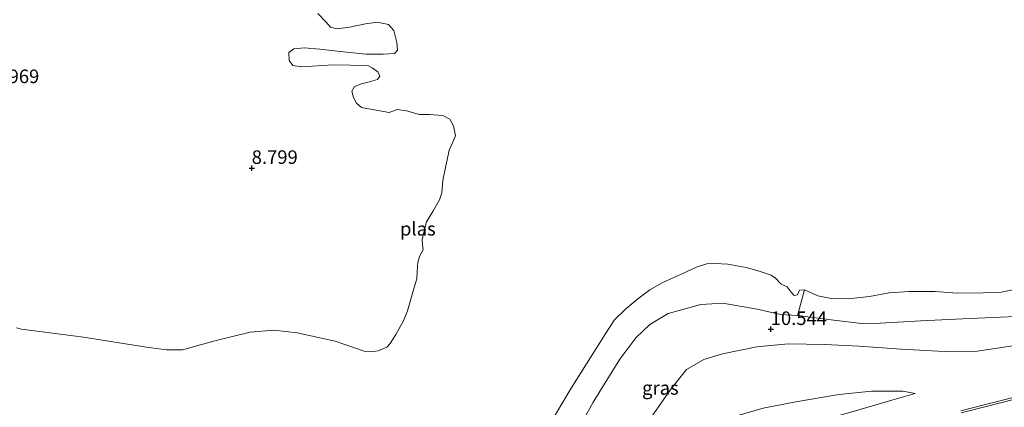
# Model space of a CAD drawing. Units: metres. Extents: x 189990 to 199073, y 429002 to 431253.
# Drawn here: x 190191 to 190373, y 429774 to 429846 of the extents above; entities that cross this region are included whole.
import ezdxf
from ezdxf.enums import TextEntityAlignment as Align

# ---------------------------------------------------------------- set-up
doc = ezdxf.new("R2010")
doc.units = ezdxf.units.M
doc.layers.get('0').update_dxf_attribs({"lineweight": 25})
doc.layers.add('B-ME-GW-HOOGTEPUNT-S-B1', color=10, linetype='Continuous')
for name, color, linetype, lineweight in [('B-ME-GW-KRUINLIJN-L-B1', 93, 'Continuous', 18), ('B-ME-GW-TEENLIJN-L-B1', 93, 'Continuous', 18), ('B-ME-IE-GRASLAND-GV-B6', 93, 'Continuous', 18), ('B-ME-IE-GRONDWERKLIJN-GROND_INGERICHT-GV-B6', 253, 'Continuous', 18), ('B-ME-MW-MUUR-GV-B6', 8, 'IE-TERREINAFSCHEIDING-KUNSTMATIG', 18), ('B-ME-OB-BEKLEDING-GV-B6', 253, 'Continuous', 18), ('B-ME-OG-WATER-GV-B6', 153, 'Continuous', 18)]:
    doc.layers.add(name, color=color, linetype=linetype, lineweight=lineweight)
doc.styles.add('NLCS-ISO', font='NLCS-ISO.TTF')
doc.linetypes.add('IE-TERREINAFSCHEIDING-KUNSTMATIG', pattern='A,4,[82,NLCS.SHX,S=0.75,R=90,X=0,Y=0],4,-2', length=10)

# ---------------------------------------------------------------- blocks, each defined once
blk = doc.blocks.new('hoogtepunt')
for p, q in [((-0.5, 0), (0.5, 0)), ((0, 0.5), (0, -0.5))]:
    blk.add_line(p, q)

msp = doc.modelspace()

# ---------------------------------------------------------------- linework, layer by layer
at = {"layer": 'B-ME-GW-KRUINLIJN-L-B1'}
for points in [[(190292.3815, 429766.3249, 9.9404), (190297.3391, 429775.3768, 9.7316), (190302.2895, 429783.3747, 9.643), (190305.2355, 429787.2816, 9.7222), (190307.8222, 429789.7827, 9.7474), (190311.194, 429791.7692, 9.7942), (190317.2638, 429793.4362, 9.715), (190321.3535, 429793.7104, 9.7942), (190327.7049, 429792.6002, 9.9928), (190331.9663, 429791.6031, 10.1532), (190335.1246, 429791.3993, 9.85), (190341.8787, 429790.5526, 10.2968), (190346.9875, 429789.9499, 10.588), (190350.43, 429789.9846, 10.742), (190357.9267, 429790.4368, 11.064), (190366.9856, 429790.8565, 11.1452), (190375.5126, 429791.2056, 11.1536)], [(190289.2989, 429720.97, 14.2818), (190290.8468, 429724.471, 14.2248), (190295.5018, 429733.371, 14.139), (190298.3809, 429739.6751, 14.1312), (190301.2217, 429745.4013, 13.9856), (190304.036, 429750.9753, 13.8634), (190307.4641, 429756.5638, 13.8218), (190312.072, 429762.9729, 13.9232), (190316.015, 429767.3439, 13.9738), (190319.5656, 429770.5676, 13.9364), (190323.9467, 429772.8966, 14.0046), (190328.8187, 429774.2747, 14.0178), (190334.8115, 429775.4904, 14.1058), (190342.7597, 429776.8256, 14.1036), (190348.9172, 429777.4571, 14.1036), (190354.6186, 429777.4398, 14.3198), (190356.8735, 429777.0261, 14.3708)]]:
    msp.add_polyline3d(points, dxfattribs=at)
at = {"layer": 'B-ME-GW-TEENLIJN-L-B1'}
for points in [[(190306.7297, 429770.6364, 11.4124), (190311.729, 429777.8004, 11.3734), (190314.628, 429781.4117, 11.3292), (190317.8074, 429783.2923, 11.2056), (190321.2775, 429784.3148, 11.0938), (190327.6172, 429785.639, 11.138), (190333.4305, 429786.1922, 11.0886), (190340.1149, 429786.0792, 11.1354), (190346.5249, 429785.7545, 11.4474), (190354.2961, 429785.1938, 11.8442), (190362.2943, 429784.7508, 12.1876), (190368.3657, 429784.8253, 12.3556), (190378.2134, 429786.3027, 12.4626)], [(190356.8735, 429777.0261, 14.3708), (190352.6039, 429775.7662, 14.4744), (190345.4062, 429773.6756, 14.5052), (190337.4274, 429771.4178, 14.3904), (190330.3332, 429769.3566, 14.3484), (190324.8025, 429767.729, 14.354), (190321.6464, 429766.6482, 14.256), (190319.579, 429765.2078, 14.242), (190316.9208, 429762.8532, 14.2448), (190313.236, 429758.1643, 14.1888), (190310.1782, 429752.8304, 14.2392), (190308.685, 429748.757, 14.4238), (190308.0962, 429746.2631, 14.6414), (190307.4308, 429744.8138, 14.6822), (190304.0478, 429740.9265, 14.519), (190297.268, 429731.8856, 14.4408), (190289.2989, 429720.97, 14.2818)]]:
    msp.add_polyline3d(points, dxfattribs=at)
at = {"layer": 'B-ME-IE-GRASLAND-GV-B6'}
for points in [[(190289.0256, 429770.8605, 8.6011), (190293.2835, 429777.9824, 8.6011), (190299.7031, 429788.1763, 8.6011), (190301.2812, 429790.6154, 8.6011), (190303.3633, 429792.6359, 8.6011), (190305.5992, 429794.4934, 8.6011), (190307.8462, 429796.1816, 8.6011), (190310.2095, 429797.5082, 8.6011), (190314.0229, 429799.222, 8.6011), (190316.5733, 429800.3818, 8.6011), (190318.3686, 429800.9744, 8.6011), (190319.87, 429801.0438, 8.6011), (190322.2596, 429800.897, 8.6011), (190325.6694, 429800.3046, 8.6011), (190328.0431, 429799.5897, 8.6011), (190330.2663, 429798.8996, 8.6011), (190331.0557, 429798.3053, 8.6011), (190332.1452, 429797.1947, 8.6011), (190333.2368, 429796.7252, 8.6011), (190333.9932, 429795.7405, 8.6011), (190334.5457, 429795.1195, 8.6011), (190335.1281, 429795.2191, 8.6011), (190335.4797, 429796.1303, 8.6011), (190336.4437, 429796.159, 8.6011), (190335.1246, 429791.3993, 9.85), (190331.9663, 429791.6031, 10.1532), (190327.7049, 429792.6002, 9.9928), (190321.3535, 429793.7104, 9.7942), (190317.2638, 429793.4362, 9.715), (190311.194, 429791.7692, 9.7942), (190307.8222, 429789.7827, 9.7474), (190305.2355, 429787.2816, 9.7222), (190302.2895, 429783.3747, 9.643), (190297.3391, 429775.3768, 9.7316), (190292.3815, 429766.3249, 9.9404)], [(190292.3815, 429766.3249, 9.9404), (190297.3391, 429775.3768, 9.7316), (190302.2895, 429783.3747, 9.643), (190305.2355, 429787.2816, 9.7222), (190307.8222, 429789.7827, 9.7474), (190311.194, 429791.7692, 9.7942), (190317.2638, 429793.4362, 9.715), (190321.3535, 429793.7104, 9.7942), (190327.7049, 429792.6002, 9.9928), (190331.9663, 429791.6031, 10.1532), (190335.1246, 429791.3993, 9.85), (190341.8787, 429790.5526, 10.2968), (190346.9875, 429789.9499, 10.588), (190350.43, 429789.9846, 10.742), (190357.9267, 429790.4368, 11.064), (190366.9856, 429790.8565, 11.1452), (190375.5126, 429791.2056, 11.1536)], [(190306.7297, 429770.6364, 11.4124), (190311.729, 429777.8004, 11.3734), (190314.628, 429781.4117, 11.3292), (190317.8074, 429783.2923, 11.2056), (190321.2775, 429784.3148, 11.0938), (190327.6172, 429785.639, 11.138), (190333.4305, 429786.1922, 11.0886), (190340.1149, 429786.0792, 11.1354), (190346.5249, 429785.7545, 11.4474), (190354.2961, 429785.1938, 11.8442), (190362.2943, 429784.7508, 12.1876), (190368.3657, 429784.8253, 12.3556), (190378.2134, 429786.3027, 12.4626)], [(190378.2134, 429786.3027, 12.4626), (190368.3657, 429784.8253, 12.3556), (190362.2943, 429784.7508, 12.1876), (190354.2961, 429785.1938, 11.8442), (190346.5249, 429785.7545, 11.4474), (190340.1149, 429786.0792, 11.1354), (190333.4305, 429786.1922, 11.0886), (190327.6172, 429785.639, 11.138), (190321.2775, 429784.3148, 11.0938), (190317.8074, 429783.2923, 11.2056), (190314.628, 429781.4117, 11.3292), (190311.729, 429777.8004, 11.3734), (190306.7297, 429770.6364, 11.4124)], [(190356.8735, 429777.0261, 14.3708), (190354.6186, 429777.4398, 14.3198), (190348.9172, 429777.4571, 14.1036), (190342.7597, 429776.8256, 14.1036), (190334.8115, 429775.4904, 14.1058), (190328.8187, 429774.2747, 14.0178)], [(190328.8187, 429774.2747, 14.0178), (190334.8115, 429775.4904, 14.1058), (190342.7597, 429776.8256, 14.1036), (190348.9172, 429777.4571, 14.1036), (190354.6186, 429777.4398, 14.3198), (190356.8735, 429777.0261, 14.3708)], [(190345.4062, 429773.6756, 14.5052), (190352.6039, 429775.7662, 14.4744), (190356.8735, 429777.0261, 14.3708)], [(190356.8735, 429777.0261, 14.3708), (190352.6039, 429775.7662, 14.4744), (190345.4062, 429773.6756, 14.5052)], [(190375.2593, 429776.3292, 15.751), (190369.9376, 429774.9972, 15.7878), (190365.3386, 429773.8185, 15.8064)], [(190365.4327, 429773.4536, 16.0224), (190370.0301, 429774.632, 16.0272), (190375.3518, 429775.9639, 16.0192)]]:
    msp.add_polyline3d(points, dxfattribs=at)
at = {"layer": 'B-ME-IE-GRONDWERKLIJN-GROND_INGERICHT-GV-B6'}
msp.add_polyline3d([(190246.3984, 429847.2514, 8.6011), (190247.9433, 429845.6373, 8.6011), (190248.7425, 429844.7196, 8.6011), (190249.9744, 429844.3743, 8.6011), (190252.3026, 429844.7026, 8.6011), (190255.2457, 429845.3312, 8.6011), (190257.4796, 429845.6036, 8.6011), (190259.4622, 429845.2215, 8.6011), (190260.5, 429844.0837, 8.6011), (190261.0306, 429841.8408, 8.6011), (190261.1391, 429840.4631, 8.6011), (190260.581, 429839.8267, 8.6011), (190258.5004, 429839.7256, 8.6011), (190255.2897, 429839.6917, 8.6011), (190250.5601, 429840.221, 8.6011), (190246.767, 429840.6684, 8.6011), (190243.8969, 429840.8577, 8.6011), (190241.9955, 429840.711, 8.6011), (190241.0431, 429840.0209, 8.6011), (190241.1086, 429838.5169, 8.6011), (190241.8279, 429837.5896, 8.6011), (190243.4499, 429837.3877, 8.6011), (190249.2116, 429837.7306, 8.6011), (190255.6524, 429837.6044, 8.6011), (190256.473, 429837.1882, 8.6011), (190257.5292, 429836.4671, 8.6011), (190257.8989, 429835.666, 8.6011), (190257.4767, 429835.0428, 8.6011), (190256.1742, 429834.6525, 8.6011), (190254.5235, 429834.2026, 8.6011), (190253.1852, 429833.7686, 8.6011), (190252.7383, 429832.8704, 8.6011), (190252.9882, 429831.7265, 8.6011), (190253.5456, 429830.6797, 8.6011), (190254.5026, 429829.8638, 8.6011), (190257.4886, 429829.2854, 8.6011), (190259.6078, 429828.936, 8.6011), (190261.1089, 429829.4741, 8.6011), (190262.8226, 429829.2205, 8.6011), (190265.217, 429828.5667, 8.6011), (190267.0637, 429828.5626, 8.6011), (190269.516, 429828.3889, 8.6011), (190270.8071, 429827.6741, 8.6011), (190271.5161, 429826.4842, 8.6011), (190271.7099, 429825.5606, 8.6011), (190271.9036, 429824.6371, 8.6011), (190271.3088, 429823.2975, 8.6011), (190270.714, 429821.9579, 8.6011), (190270.3451, 429820.2134, 8.6011), (190270.101, 429819.0594, 8.6011), (190269.5294, 429816.3566, 8.6011), (190269.3368, 429814.1015, 8.6011), (190268.9493, 429812.7978, 8.6011), (190267.6775, 429810.656, 8.6011), (190266.5233, 429808.7123, 8.6011), (190266.1073, 429807.0646, 8.6011), (190265.6912, 429805.4168, 8.6011), (190265.798, 429804.5002, 8.6011), (190265.9047, 429803.5835, 8.6011), (190265.2904, 429802.4726, 8.6011), (190264.8877, 429801.2651, 8.6011), (190264.789, 429799.5669, 8.6011), (190264.71, 429798.207, 8.6011), (190264.222, 429796.614, 8.6011), (190263.016, 429792.264, 8.6011), (190262.258, 429790.41, 8.6011), (190260.875, 429787.878, 8.6011), (190259.819, 429786.265, 8.6011), (190259.155, 429785.56, 8.6011), (190257.57, 429784.918, 8.6011), (190256.012, 429784.704, 8.6011), (190254.964, 429784.817, 8.6011), (190249.607, 429786.662, 8.6011), (190242.612, 429788.204, 8.6011), (190238.264, 429788.712, 8.6011), (190233.923, 429788.322, 8.6011), (190227.353, 429786.715, 8.6011), (190221.373, 429785.058, 8.6011), (190218.418, 429785.072, 8.6011), (190214.702, 429785.591, 8.6011), (190203.095, 429787.413, 8.6011), (190191.61, 429788.918, 8.6011), (190190.674, 429789.115, 8.6011)], dxfattribs=at)
at = {"layer": 'B-ME-MW-MUUR-GV-B6'}
for points in [[(190365.3386, 429773.8185, 15.8064), (190369.9376, 429774.9972, 15.7878), (190375.2593, 429776.3292, 15.751)], [(190375.3518, 429775.9639, 16.0192), (190370.0301, 429774.632, 16.0272), (190365.4327, 429773.4536, 16.0224)]]:
    msp.add_polyline3d(points, dxfattribs=at)
at = {"layer": 'B-ME-OB-BEKLEDING-GV-B6'}
msp.add_polyline3d([(190375.5126, 429791.2056, 11.1536), (190366.9856, 429790.8565, 11.1452), (190357.9267, 429790.4368, 11.064), (190350.43, 429789.9846, 10.742), (190346.9875, 429789.9499, 10.588), (190341.8787, 429790.5526, 10.2968), (190335.1246, 429791.3993, 9.85), (190336.4437, 429796.159, 8.6011), (190338.8748, 429795.0715, 8.6011), (190341.3839, 429794.5815, 8.6011), (190344.5272, 429794.5178, 8.6011), (190348.4591, 429794.9513, 8.6011), (190352.1168, 429795.5914, 8.6011), (190355.7883, 429795.8622, 8.6011), (190360.5969, 429795.8808, 8.6011), (190364.6903, 429795.5533, 8.6011), (190369.4672, 429795.6035, 8.6011), (190372.5193, 429795.6843, 8.6011), (190377.2145, 429796.5841, 8.6011)], dxfattribs=at)
at = {"layer": 'B-ME-OG-WATER-GV-B6'}
for points in [[(190190.674, 429789.115, 8.6011), (190191.61, 429788.918, 8.6011), (190203.095, 429787.413, 8.6011), (190214.702, 429785.591, 8.6011), (190218.418, 429785.072, 8.6011), (190221.373, 429785.058, 8.6011), (190227.353, 429786.715, 8.6011), (190233.923, 429788.322, 8.6011), (190238.264, 429788.712, 8.6011), (190242.612, 429788.204, 8.6011), (190249.607, 429786.662, 8.6011), (190254.964, 429784.817, 8.6011), (190256.012, 429784.704, 8.6011), (190257.57, 429784.918, 8.6011), (190259.155, 429785.56, 8.6011), (190259.819, 429786.265, 8.6011), (190260.875, 429787.878, 8.6011), (190262.258, 429790.41, 8.6011), (190263.016, 429792.264, 8.6011), (190264.222, 429796.614, 8.6011), (190264.71, 429798.207, 8.6011), (190264.789, 429799.5669, 8.6011), (190264.8877, 429801.2651, 8.6011), (190265.2904, 429802.4726, 8.6011), (190265.9047, 429803.5835, 8.6011), (190265.798, 429804.5002, 8.6011), (190265.6912, 429805.4168, 8.6011), (190266.1073, 429807.0646, 8.6011), (190266.5233, 429808.7123, 8.6011), (190267.6775, 429810.656, 8.6011), (190268.9493, 429812.7978, 8.6011), (190269.3368, 429814.1015, 8.6011), (190269.5294, 429816.3566, 8.6011), (190270.101, 429819.0594, 8.6011), (190270.3451, 429820.2134, 8.6011), (190270.714, 429821.9579, 8.6011), (190271.3088, 429823.2975, 8.6011), (190271.9036, 429824.6371, 8.6011), (190271.7099, 429825.5606, 8.6011), (190271.5161, 429826.4842, 8.6011), (190270.8071, 429827.6741, 8.6011), (190269.516, 429828.3889, 8.6011), (190267.0637, 429828.5626, 8.6011), (190265.217, 429828.5667, 8.6011), (190262.8226, 429829.2205, 8.6011), (190261.1089, 429829.4741, 8.6011), (190259.6078, 429828.936, 8.6011), (190257.4886, 429829.2854, 8.6011), (190254.5026, 429829.8638, 8.6011), (190253.5456, 429830.6797, 8.6011), (190252.9882, 429831.7265, 8.6011), (190252.7383, 429832.8704, 8.6011), (190253.1852, 429833.7686, 8.6011), (190254.5235, 429834.2026, 8.6011), (190256.1742, 429834.6525, 8.6011), (190257.4767, 429835.0428, 8.6011), (190257.8989, 429835.666, 8.6011), (190257.5292, 429836.4671, 8.6011), (190256.473, 429837.1882, 8.6011), (190255.6524, 429837.6044, 8.6011), (190249.2116, 429837.7306, 8.6011), (190243.4499, 429837.3877, 8.6011), (190241.8279, 429837.5896, 8.6011), (190241.1086, 429838.5169, 8.6011), (190241.0431, 429840.0209, 8.6011), (190241.9955, 429840.711, 8.6011), (190243.8969, 429840.8577, 8.6011), (190246.767, 429840.6684, 8.6011), (190250.5601, 429840.221, 8.6011), (190255.2897, 429839.6917, 8.6011), (190258.5004, 429839.7256, 8.6011), (190260.581, 429839.8267, 8.6011), (190261.1391, 429840.4631, 8.6011), (190261.0306, 429841.8408, 8.6011), (190260.5, 429844.0837, 8.6011), (190259.4622, 429845.2215, 8.6011), (190257.4796, 429845.6036, 8.6011), (190255.2457, 429845.3312, 8.6011), (190252.3026, 429844.7026, 8.6011), (190249.9744, 429844.3743, 8.6011), (190248.7425, 429844.7196, 8.6011), (190247.9433, 429845.6373, 8.6011), (190246.3984, 429847.2514, 8.6011)], [(190377.2145, 429796.5841, 8.6011), (190372.5193, 429795.6843, 8.6011), (190369.4672, 429795.6035, 8.6011), (190364.6903, 429795.5533, 8.6011), (190360.5969, 429795.8808, 8.6011), (190355.7883, 429795.8622, 8.6011), (190352.1168, 429795.5914, 8.6011), (190348.4591, 429794.9513, 8.6011), (190344.5272, 429794.5178, 8.6011), (190341.3839, 429794.5815, 8.6011), (190338.8748, 429795.0715, 8.6011), (190336.4437, 429796.159, 8.6011), (190335.4797, 429796.1303, 8.6011), (190335.1281, 429795.2191, 8.6011), (190334.5457, 429795.1195, 8.6011), (190333.9932, 429795.7405, 8.6011), (190333.2368, 429796.7252, 8.6011), (190332.1452, 429797.1947, 8.6011), (190331.0557, 429798.3053, 8.6011), (190330.2663, 429798.8996, 8.6011), (190328.0431, 429799.5897, 8.6011), (190325.6694, 429800.3046, 8.6011), (190322.2596, 429800.897, 8.6011), (190319.87, 429801.0438, 8.6011), (190318.3686, 429800.9744, 8.6011), (190316.5733, 429800.3818, 8.6011), (190314.0229, 429799.222, 8.6011), (190310.2095, 429797.5082, 8.6011), (190307.8462, 429796.1816, 8.6011), (190305.5992, 429794.4934, 8.6011), (190303.3633, 429792.6359, 8.6011), (190301.2812, 429790.6154, 8.6011), (190299.7031, 429788.1763, 8.6011), (190293.2835, 429777.9824, 8.6011), (190289.0256, 429770.8605, 8.6011)]]:
    msp.add_polyline3d(points, dxfattribs=at)

# ---------------------------------------------------------------- block references
at = {"layer": 'B-ME-GW-HOOGTEPUNT-S-B1', "rotation": 90}
for p in [(190234.1924, 429818.6564, 8.7988), (190234.1924, 429818.6564, 8.7988), (190330.1868, 429788.8827, 10.5444), (190330.1868, 429788.8827, 10.5444)]:
    msp.add_blockref('hoogtepunt', p, dxfattribs=at)

# ---------------------------------------------------------------- texts
at = {"layer": 'B-ME-GW-HOOGTEPUNT-S-B1', "ltscale": 0.2, "style": 'NLCS-ISO'}
for s, p in [('8.969', (190186.3871, 429833.5852, 8.969)), ('8.969', (190186.3871, 429833.5852, 8.969)), ('8.799', (190234.1924, 429818.6564, 8.7988)), ('8.799', (190234.1924, 429818.6564, 8.7988)), ('10.544', (190330.1868, 429788.8827, 10.5444)), ('10.544', (190330.1868, 429788.8827, 10.5444))]:
    msp.add_text(s, height=2.5, dxfattribs=at).set_placement(p, align=Align.BOTTOM_LEFT)
at = {"layer": 'B-ME-IE-GRASLAND-GV-B6', "ltscale": 0.2, "style": 'NLCS-ISO'}
msp.add_text('gras', height=2.5, dxfattribs=at).set_placement((190309.7798, 429778.0322), align=Align.MIDDLE_CENTER)
at = {"layer": 'B-ME-OG-WATER-GV-B6', "ltscale": 0.2, "style": 'NLCS-ISO'}
msp.add_text('plas', height=2.5, dxfattribs=at).set_placement((190264.9197, 429807.4422), align=Align.MIDDLE_CENTER)

doc.saveas('drawing.dxf')
